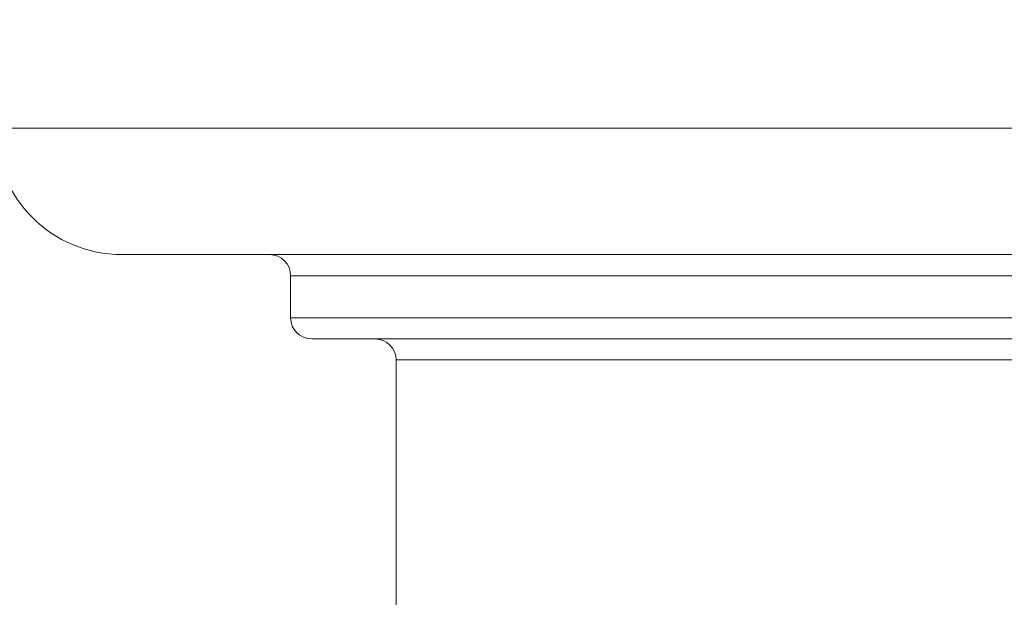
# Model space of a CAD drawing. Units: millimetres. Extents: x 2673 to 4786, y 0 to 1485.
# Drawn here: x 3014 to 3037, y 273 to 287 of the extents above; entities that cross this region are included whole.
import ezdxf

# ---------------------------------------------------------------- set-up
doc = ezdxf.new("R2010")
doc.units = ezdxf.units.MM
doc.linetypes.add('ACAD_ISO04W100', pattern=[30, 24, -3, 0, -3])
for name, color, linetype, lineweight in [('вспомогательный', 140, 'Continuous', 20), ('маскировка', 93, 'Continuous', 25), ('Оси', 10, 'ACAD_ISO04W100', 13)]:
    doc.layers.add(name, color=color, linetype=linetype, lineweight=lineweight)

# ---------------------------------------------------------------- blocks, each defined once
blk = doc.blocks.new('3100т неразрез')
blk.add_wipeout([(2149.1082944591462, 179.46728637437104), (2150.102211701217, 155.35002828641555), (2153.5000005513466, 152.05886306942227), (2153.677592367575, 151.04199924167665), (2154.378680207787, 149.93754272586264), (2155.2999962796575, 149.30931951677067), (2156.5000005513466, 149.05886306942227), (2160.0000005513393, 149.05886306942227), (2160.5000005513393, 147.5588635236531), (2161.0000005513393, 147.0588635236531), (2162.500000551343, 147.0588635236531), (2163.000000551343, 146.5588635236531), (2295.000000551343, 146.5588635236531), (2295.500000551343, 147.0588635236531), (2297.00000055134, 147.0588635236531), (2297.5000005513393, 147.5588635236531), (2297.646447160746, 148.91241646001555), (2299.750000551343, 149.05886306942227), (2302.0207366271156, 149.10440306133404), (2303.6213208949066, 149.93754272586264), (2304.5000005513466, 152.05886306942227), (2304.5000005513466, 154.85002828641558), (2304.99957007663, 155.35002828641555), (2307.897789401463, 155.35002828641555), (2309.162191532968, 155.35002828641555), (2308.7502852873035, 179.46728637437104), (2149.355851021137, 179.46728637437104)]).dxf.layer = 'маскировка'
at = {"layer": 'вспомогательный', "linetype": 'Continuous'}
for p, q in [((2153.500000551347, 152.0588630694223), (2304.500000551347, 152.0588630694223)), ((2156.500000551347, 149.0588630694223), (2160.000000551339, 149.0588630694223)), ((2160.000000551339, 149.0588630694223), (2298.000000551339, 149.0588630694223)), ((2160.500000551339, 148.5588630694223), (2160.500000551339, 147.5588635236531)), ((2263.278533889451, 148.5588630694223), (2160.500000551339, 148.5588630694223)), ((2263.278533889451, 147.5588635236531), (2160.500000551339, 147.5588635236531)), ((2162.500000551343, 147.0588635236531), (2161.000000551339, 147.0588635236531)), ((2263.02832561691, 147.0588635236531), (2162.500000551343, 147.0588635236531)), ((2162.999996778071, 95.2864543141568), (2163.000000551343, 146.5588635236531)), ((2163.000000551343, 146.5588635236531), (2171.858205218903, 146.5588635236531)), ((2171.858205218903, 146.5588635236531), (2295.000000551343, 146.5588635236531))]:
    blk.add_line(p, q, dxfattribs=at)
for centre, radius, start, end in [((2156.500000551347, 152.0588630694223), 3, 180, 270), ((2160.000000551339, 148.5588630694223), 0.5, 0, 90), ((2161.000000551339, 147.5588635236531), 0.5, 180, 270), ((2162.500000551343, 146.5588635236531), 0.5, 0, 90)]:
    blk.add_arc(centre, radius, start, end, dxfattribs=at)

msp = doc.modelspace()

# ---------------------------------------------------------------- block references
at = {"layer": 'Оси', "linetype": 'ByBlock'}
msp.add_blockref('3100т неразрез', (859.440024850222, 132.0892740736217), dxfattribs=at)

doc.saveas('drawing.dxf')
